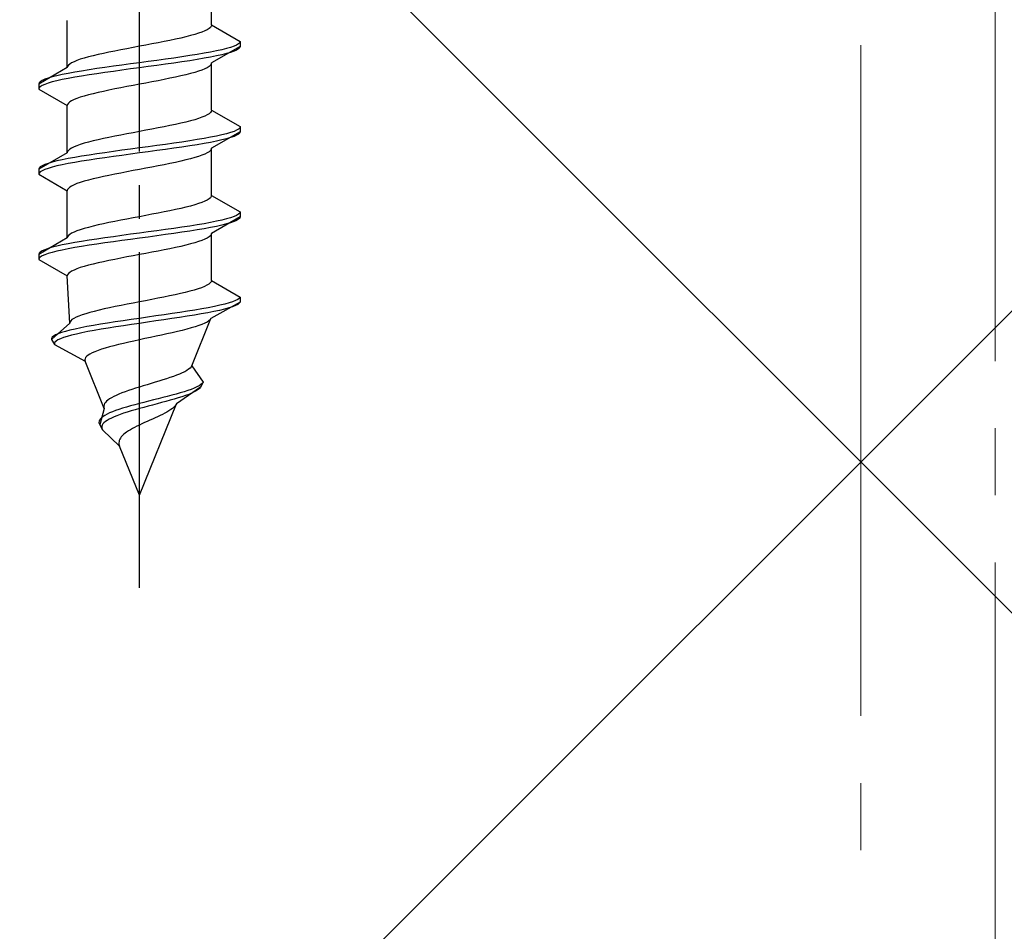
# Model space of a CAD drawing. Extents: x 0 to 1750, y 0 to 2609.
# Drawn here: x 1125 to 1154, y 1334 to 1361 of the extents above; entities that cross this region are included whole.
import ezdxf

# ---------------------------------------------------------------- set-up
doc = ezdxf.new("R2010")
doc.units = 0
doc.linetypes.add('YCENTER_1', pattern=[13, 10, -1, 1, -1])
doc.linetypes.add('YHIDDEN_1', pattern=[4, 3, -1])
for name, color, linetype, lineweight in [('YKK_12', 2, 'CONTINUOUS', 13), ('YKK_13', 4, 'CONTINUOUS', 30), ('YSS_K', 3, 'CONTINUOUS', 13)]:
    doc.layers.add(name, color=color, linetype=linetype, lineweight=lineweight)

msp = doc.modelspace()

# ---------------------------------------------------------------- linework, layer by layer
at = {"layer": 'YKK_12', "linetype": 'YCENTER_1', "ltscale": 2}
for p, q in [((1150, 2035.938), (1150, 1334.017)), ((1154, 1422.517), (1154, 1284.017))]:
    msp.add_line(p, q, dxfattribs=at)
at = {"layer": 'YKK_13', "linetype": 'YCENTER_1'}
msp.add_line((1128.5, 1343.763), (1128.5, 1412.162), dxfattribs=at)
at = {"layer": 'YKK_13', "linetype": 'YHIDDEN_1'}
for p, q in [((1130.65, 1360.539), (1130.65, 1361.947)), ((1126.35, 1359.269), (1126.35, 1360.677)), ((1130.449, 1360.362), (1130.362, 1360.327)), ((1130.52, 1360.398), (1130.449, 1360.362)), ((1130.577, 1360.433), (1130.52, 1360.398)), ((1130.617, 1360.468), (1130.577, 1360.433)), ((1130.642, 1360.503), (1130.617, 1360.468)), ((1130.65, 1360.539), (1130.642, 1360.503)), ((1130.65, 1360.539), (1131.5, 1360.048)), ((1129.235, 1360.045), (1129.057, 1360.01)), ((1129.409, 1360.08), (1129.235, 1360.045)), ((1129.575, 1360.115), (1129.409, 1360.08)), ((1129.733, 1360.151), (1129.575, 1360.115)), ((1129.882, 1360.186), (1129.733, 1360.151)), ((1130.02, 1360.221), (1129.882, 1360.186)), ((1130.147, 1360.256), (1130.02, 1360.221)), ((1130.261, 1360.292), (1130.147, 1360.256)), ((1130.362, 1360.327), (1130.261, 1360.292)), ((1131.5, 1360.048), (1131.489, 1360.013)), ((1131.5, 1360.048), (1131.5, 1359.898)), ((1127.765, 1359.763), (1127.591, 1359.727)), ((1127.944, 1359.798), (1127.765, 1359.763)), ((1128.127, 1359.833), (1127.944, 1359.798)), ((1128.313, 1359.868), (1128.127, 1359.833)), ((1128.5, 1359.904), (1128.313, 1359.868)), ((1128.687, 1359.939), (1128.5, 1359.904)), ((1128.873, 1359.974), (1128.687, 1359.939)), ((1129.057, 1360.01), (1128.873, 1359.974)), ((1130.798, 1359.766), (1130.621, 1359.73)), ((1131.5, 1359.898), (1130.65, 1359.407)), ((1130.958, 1359.801), (1130.798, 1359.766)), ((1131.098, 1359.836), (1130.958, 1359.801)), ((1131.219, 1359.872), (1131.098, 1359.836)), ((1131.319, 1359.907), (1131.219, 1359.872)), ((1131.319, 1359.757), (1131.219, 1359.722)), ((1131.398, 1359.942), (1131.319, 1359.907)), ((1131.398, 1359.792), (1131.319, 1359.757)), ((1131.454, 1359.977), (1131.398, 1359.942)), ((1131.454, 1359.827), (1131.398, 1359.792)), ((1131.489, 1360.013), (1131.454, 1359.977)), ((1131.489, 1359.863), (1131.454, 1359.827)), ((1131.5, 1359.898), (1131.489, 1359.863)), ((1126.638, 1359.48), (1126.551, 1359.445)), ((1126.739, 1359.516), (1126.638, 1359.48)), ((1126.853, 1359.551), (1126.739, 1359.516)), ((1126.98, 1359.586), (1126.853, 1359.551)), ((1127.118, 1359.621), (1126.98, 1359.586)), ((1127.267, 1359.657), (1127.118, 1359.621)), ((1127.425, 1359.692), (1127.267, 1359.657)), ((1127.591, 1359.727), (1127.425, 1359.692)), ((1128.762, 1359.448), (1128.5, 1359.413)), ((1129.021, 1359.484), (1128.762, 1359.448)), ((1129.277, 1359.519), (1129.021, 1359.484)), ((1129.526, 1359.554), (1129.277, 1359.519)), ((1129.768, 1359.589), (1129.526, 1359.554)), ((1130, 1359.625), (1129.768, 1359.589)), ((1130, 1359.475), (1129.768, 1359.439)), ((1130.221, 1359.66), (1130, 1359.625)), ((1130.221, 1359.51), (1130, 1359.475)), ((1130.428, 1359.695), (1130.221, 1359.66)), ((1130.428, 1359.545), (1130.221, 1359.51)), ((1130.621, 1359.73), (1130.428, 1359.695)), ((1130.621, 1359.58), (1130.428, 1359.545)), ((1130.798, 1359.616), (1130.621, 1359.58)), ((1130.958, 1359.651), (1130.798, 1359.616)), ((1131.098, 1359.686), (1130.958, 1359.651)), ((1131.219, 1359.722), (1131.098, 1359.686)), ((1126.35, 1359.269), (1125.5, 1358.778)), ((1126.358, 1359.304), (1126.35, 1359.269)), ((1126.383, 1359.339), (1126.358, 1359.304)), ((1126.423, 1359.375), (1126.383, 1359.339)), ((1126.48, 1359.41), (1126.423, 1359.375)), ((1126.551, 1359.445), (1126.48, 1359.41)), ((1126.779, 1359.166), (1126.572, 1359.131)), ((1127, 1359.201), (1126.779, 1359.166)), ((1127.232, 1359.237), (1127, 1359.201)), ((1127.474, 1359.272), (1127.232, 1359.237)), ((1127.724, 1359.307), (1127.474, 1359.272)), ((1127.724, 1359.157), (1127.474, 1359.122)), ((1127.979, 1359.342), (1127.724, 1359.307)), ((1127.979, 1359.192), (1127.724, 1359.157)), ((1128.239, 1359.378), (1127.979, 1359.342)), ((1128.239, 1359.228), (1127.979, 1359.192)), ((1128.5, 1359.413), (1128.239, 1359.378)), ((1128.5, 1359.263), (1128.239, 1359.228)), ((1128.762, 1359.298), (1128.5, 1359.263)), ((1129.021, 1359.334), (1128.762, 1359.298)), ((1129.277, 1359.369), (1129.021, 1359.334)), ((1129.526, 1359.404), (1129.277, 1359.369)), ((1129.768, 1359.439), (1129.526, 1359.404)), ((1130.261, 1359.16), (1130.147, 1359.125)), ((1130.362, 1359.196), (1130.261, 1359.16)), ((1130.449, 1359.231), (1130.362, 1359.196)), ((1130.52, 1359.266), (1130.449, 1359.231)), ((1130.577, 1359.301), (1130.52, 1359.266)), ((1130.617, 1359.337), (1130.577, 1359.301)), ((1130.642, 1359.372), (1130.617, 1359.337)), ((1130.65, 1359.407), (1130.642, 1359.372)), ((1130.65, 1357.999), (1130.65, 1359.407)), ((1125.602, 1358.884), (1125.546, 1358.849)), ((1125.681, 1358.919), (1125.602, 1358.884)), ((1125.781, 1358.954), (1125.681, 1358.919)), ((1125.902, 1358.99), (1125.781, 1358.954)), ((1126.043, 1359.025), (1125.902, 1358.99)), ((1126.043, 1358.875), (1125.902, 1358.84)), ((1126.202, 1359.06), (1126.043, 1359.025)), ((1126.202, 1358.91), (1126.043, 1358.875)), ((1126.379, 1359.095), (1126.202, 1359.06)), ((1126.379, 1358.945), (1126.202, 1358.91)), ((1126.572, 1359.131), (1126.379, 1359.095)), ((1126.572, 1358.981), (1126.379, 1358.945)), ((1126.779, 1359.016), (1126.572, 1358.981)), ((1127, 1359.051), (1126.779, 1359.016)), ((1127.232, 1359.087), (1127, 1359.051)), ((1127.474, 1359.122), (1127.232, 1359.087)), ((1129.057, 1358.878), (1128.873, 1358.843)), ((1129.235, 1358.913), (1129.057, 1358.878)), ((1129.409, 1358.949), (1129.235, 1358.913)), ((1129.575, 1358.984), (1129.409, 1358.949)), ((1129.733, 1359.019), (1129.575, 1358.984)), ((1129.882, 1359.054), (1129.733, 1359.019)), ((1130.02, 1359.09), (1129.882, 1359.054)), ((1130.147, 1359.125), (1130.02, 1359.09)), ((1125.511, 1358.813), (1125.5, 1358.778)), ((1125.5, 1358.778), (1125.5, 1358.628)), ((1125.511, 1358.663), (1125.5, 1358.628)), ((1125.5, 1358.628), (1126.35, 1358.137)), ((1125.546, 1358.849), (1125.511, 1358.813)), ((1125.546, 1358.699), (1125.511, 1358.663)), ((1125.602, 1358.734), (1125.546, 1358.699)), ((1125.681, 1358.769), (1125.602, 1358.734)), ((1125.781, 1358.804), (1125.681, 1358.769)), ((1125.902, 1358.84), (1125.781, 1358.804)), ((1127.591, 1358.596), (1127.425, 1358.561)), ((1127.765, 1358.631), (1127.591, 1358.596)), ((1127.944, 1358.666), (1127.765, 1358.631)), ((1128.127, 1358.702), (1127.944, 1358.666)), ((1128.313, 1358.737), (1128.127, 1358.702)), ((1128.5, 1358.772), (1128.313, 1358.737)), ((1128.687, 1358.808), (1128.5, 1358.772)), ((1128.873, 1358.843), (1128.687, 1358.808)), ((1126.48, 1358.278), (1126.423, 1358.243)), ((1126.551, 1358.314), (1126.48, 1358.278)), ((1126.638, 1358.349), (1126.551, 1358.314)), ((1126.739, 1358.384), (1126.638, 1358.349)), ((1126.853, 1358.419), (1126.739, 1358.384)), ((1126.98, 1358.455), (1126.853, 1358.419)), ((1127.118, 1358.49), (1126.98, 1358.455)), ((1127.267, 1358.525), (1127.118, 1358.49)), ((1127.425, 1358.561), (1127.267, 1358.525)), ((1126.358, 1358.173), (1126.35, 1358.137)), ((1126.35, 1356.729), (1126.35, 1358.137)), ((1126.383, 1358.208), (1126.358, 1358.173)), ((1126.423, 1358.243), (1126.383, 1358.208)), ((1130.65, 1357.999), (1130.642, 1357.963)), ((1130.65, 1357.999), (1131.5, 1357.508)), ((1130.147, 1357.716), (1130.02, 1357.681)), ((1130.261, 1357.752), (1130.147, 1357.716)), ((1130.362, 1357.787), (1130.261, 1357.752)), ((1130.449, 1357.822), (1130.362, 1357.787)), ((1130.52, 1357.858), (1130.449, 1357.822)), ((1130.577, 1357.893), (1130.52, 1357.858)), ((1130.617, 1357.928), (1130.577, 1357.893)), ((1130.642, 1357.963), (1130.617, 1357.928)), ((1128.687, 1357.399), (1128.5, 1357.364)), ((1128.873, 1357.434), (1128.687, 1357.399)), ((1129.057, 1357.47), (1128.873, 1357.434)), ((1129.235, 1357.505), (1129.057, 1357.47)), ((1129.409, 1357.54), (1129.235, 1357.505)), ((1129.575, 1357.575), (1129.409, 1357.54)), ((1129.733, 1357.611), (1129.575, 1357.575)), ((1129.882, 1357.646), (1129.733, 1357.611)), ((1130.02, 1357.681), (1129.882, 1357.646)), ((1131.398, 1357.402), (1131.319, 1357.367)), ((1131.454, 1357.437), (1131.398, 1357.402)), ((1131.489, 1357.473), (1131.454, 1357.437)), ((1131.5, 1357.508), (1131.489, 1357.473)), ((1131.5, 1357.508), (1131.5, 1357.358)), ((1127.267, 1357.117), (1127.118, 1357.081)), ((1127.425, 1357.152), (1127.267, 1357.117)), ((1127.591, 1357.187), (1127.425, 1357.152)), ((1127.765, 1357.223), (1127.591, 1357.187)), ((1127.944, 1357.258), (1127.765, 1357.223)), ((1128.127, 1357.293), (1127.944, 1357.258)), ((1128.313, 1357.328), (1128.127, 1357.293)), ((1128.5, 1357.364), (1128.313, 1357.328)), ((1130.221, 1357.12), (1130, 1357.085)), ((1130.428, 1357.155), (1130.221, 1357.12)), ((1130.621, 1357.19), (1130.428, 1357.155)), ((1130.798, 1357.226), (1130.621, 1357.19)), ((1131.5, 1357.358), (1130.65, 1356.867)), ((1130.958, 1357.261), (1130.798, 1357.226)), ((1130.958, 1357.111), (1130.798, 1357.076)), ((1131.098, 1357.296), (1130.958, 1357.261)), ((1131.098, 1357.146), (1130.958, 1357.111)), ((1131.219, 1357.332), (1131.098, 1357.296)), ((1131.219, 1357.182), (1131.098, 1357.146)), ((1131.319, 1357.367), (1131.219, 1357.332)), ((1131.319, 1357.217), (1131.219, 1357.182)), ((1131.398, 1357.252), (1131.319, 1357.217)), ((1131.454, 1357.287), (1131.398, 1357.252)), ((1131.489, 1357.323), (1131.454, 1357.287)), ((1131.5, 1357.358), (1131.489, 1357.323)), ((1126.423, 1356.835), (1126.383, 1356.799)), ((1126.48, 1356.87), (1126.423, 1356.835)), ((1126.551, 1356.905), (1126.48, 1356.87)), ((1126.638, 1356.94), (1126.551, 1356.905)), ((1126.739, 1356.976), (1126.638, 1356.94)), ((1126.853, 1357.011), (1126.739, 1356.976)), ((1126.98, 1357.046), (1126.853, 1357.011)), ((1127.118, 1357.081), (1126.98, 1357.046)), ((1128.239, 1356.838), (1127.979, 1356.802)), ((1128.5, 1356.873), (1128.239, 1356.838)), ((1128.762, 1356.908), (1128.5, 1356.873)), ((1129.021, 1356.944), (1128.762, 1356.908)), ((1129.277, 1356.979), (1129.021, 1356.944)), ((1129.277, 1356.829), (1129.021, 1356.794)), ((1129.526, 1357.014), (1129.277, 1356.979)), ((1129.526, 1356.864), (1129.277, 1356.829)), ((1129.768, 1357.049), (1129.526, 1357.014)), ((1129.768, 1356.899), (1129.526, 1356.864)), ((1130, 1357.085), (1129.768, 1357.049)), ((1130, 1356.935), (1129.768, 1356.899)), ((1130.221, 1356.97), (1130, 1356.935)), ((1130.428, 1357.005), (1130.221, 1356.97)), ((1130.621, 1357.04), (1130.428, 1357.005)), ((1130.642, 1356.832), (1130.617, 1356.797)), ((1130.798, 1357.076), (1130.621, 1357.04)), ((1130.65, 1356.867), (1130.642, 1356.832)), ((1130.65, 1355.459), (1130.65, 1356.867)), ((1126.35, 1356.729), (1125.5, 1356.238)), ((1126.202, 1356.52), (1126.043, 1356.485)), ((1126.379, 1356.555), (1126.202, 1356.52)), ((1126.358, 1356.764), (1126.35, 1356.729)), ((1126.383, 1356.799), (1126.358, 1356.764)), ((1126.572, 1356.591), (1126.379, 1356.555)), ((1126.779, 1356.626), (1126.572, 1356.591)), ((1127, 1356.661), (1126.779, 1356.626)), ((1127.232, 1356.697), (1127, 1356.661)), ((1127.232, 1356.547), (1127, 1356.511)), ((1127.474, 1356.732), (1127.232, 1356.697)), ((1127.474, 1356.582), (1127.232, 1356.547)), ((1127.724, 1356.767), (1127.474, 1356.732)), ((1127.724, 1356.617), (1127.474, 1356.582)), ((1127.979, 1356.802), (1127.724, 1356.767)), ((1127.979, 1356.652), (1127.724, 1356.617)), ((1128.239, 1356.688), (1127.979, 1356.652)), ((1128.5, 1356.723), (1128.239, 1356.688)), ((1128.762, 1356.758), (1128.5, 1356.723)), ((1129.021, 1356.794), (1128.762, 1356.758)), ((1129.882, 1356.514), (1129.733, 1356.479)), ((1130.02, 1356.55), (1129.882, 1356.514)), ((1130.147, 1356.585), (1130.02, 1356.55)), ((1130.261, 1356.62), (1130.147, 1356.585)), ((1130.362, 1356.656), (1130.261, 1356.62)), ((1130.449, 1356.691), (1130.362, 1356.656)), ((1130.52, 1356.726), (1130.449, 1356.691)), ((1130.577, 1356.761), (1130.52, 1356.726)), ((1130.617, 1356.797), (1130.577, 1356.761)), ((1125.511, 1356.273), (1125.5, 1356.238)), ((1125.5, 1356.238), (1125.5, 1356.088)), ((1125.546, 1356.309), (1125.511, 1356.273)), ((1125.602, 1356.344), (1125.546, 1356.309)), ((1125.681, 1356.379), (1125.602, 1356.344)), ((1125.681, 1356.229), (1125.602, 1356.194)), ((1125.781, 1356.414), (1125.681, 1356.379)), ((1125.781, 1356.264), (1125.681, 1356.229)), ((1125.902, 1356.45), (1125.781, 1356.414)), ((1125.902, 1356.3), (1125.781, 1356.264)), ((1126.043, 1356.485), (1125.902, 1356.45)), ((1126.043, 1356.335), (1125.902, 1356.3)), ((1126.202, 1356.37), (1126.043, 1356.335)), ((1126.379, 1356.405), (1126.202, 1356.37)), ((1126.572, 1356.441), (1126.379, 1356.405)), ((1126.779, 1356.476), (1126.572, 1356.441)), ((1127, 1356.511), (1126.779, 1356.476)), ((1128.5, 1356.232), (1128.313, 1356.197)), ((1128.687, 1356.268), (1128.5, 1356.232)), ((1128.873, 1356.303), (1128.687, 1356.268)), ((1129.057, 1356.338), (1128.873, 1356.303)), ((1129.235, 1356.373), (1129.057, 1356.338)), ((1129.409, 1356.409), (1129.235, 1356.373)), ((1129.575, 1356.444), (1129.409, 1356.409)), ((1129.733, 1356.479), (1129.575, 1356.444)), ((1125.511, 1356.123), (1125.5, 1356.088)), ((1125.5, 1356.088), (1126.35, 1355.597)), ((1125.546, 1356.159), (1125.511, 1356.123)), ((1125.602, 1356.194), (1125.546, 1356.159)), ((1127.118, 1355.95), (1126.98, 1355.915)), ((1127.267, 1355.985), (1127.118, 1355.95)), ((1127.425, 1356.021), (1127.267, 1355.985)), ((1127.591, 1356.056), (1127.425, 1356.021)), ((1127.765, 1356.091), (1127.591, 1356.056)), ((1127.944, 1356.126), (1127.765, 1356.091)), ((1128.127, 1356.162), (1127.944, 1356.126)), ((1128.313, 1356.197), (1128.127, 1356.162)), ((1126.383, 1355.668), (1126.358, 1355.633)), ((1126.423, 1355.703), (1126.383, 1355.668)), ((1126.48, 1355.738), (1126.423, 1355.703)), ((1126.551, 1355.774), (1126.48, 1355.738)), ((1126.638, 1355.809), (1126.551, 1355.774)), ((1126.739, 1355.844), (1126.638, 1355.809)), ((1126.853, 1355.879), (1126.739, 1355.844)), ((1126.98, 1355.915), (1126.853, 1355.879)), ((1126.358, 1355.633), (1126.35, 1355.597)), ((1126.35, 1354.189), (1126.35, 1355.597)), ((1130.577, 1355.353), (1130.52, 1355.318)), ((1130.617, 1355.388), (1130.577, 1355.353)), ((1130.642, 1355.423), (1130.617, 1355.388)), ((1130.65, 1355.459), (1130.642, 1355.423)), ((1130.65, 1355.459), (1131.5, 1354.968)), ((1129.733, 1355.071), (1129.575, 1355.035)), ((1129.882, 1355.106), (1129.733, 1355.071)), ((1130.02, 1355.141), (1129.882, 1355.106)), ((1130.147, 1355.176), (1130.02, 1355.141)), ((1130.261, 1355.212), (1130.147, 1355.176)), ((1130.362, 1355.247), (1130.261, 1355.212)), ((1130.449, 1355.282), (1130.362, 1355.247)), ((1130.52, 1355.318), (1130.449, 1355.282)), ((1128.127, 1354.753), (1127.944, 1354.718)), ((1128.313, 1354.788), (1128.127, 1354.753)), ((1128.5, 1354.824), (1128.313, 1354.788)), ((1128.687, 1354.859), (1128.5, 1354.824)), ((1128.873, 1354.894), (1128.687, 1354.859)), ((1129.057, 1354.93), (1128.873, 1354.894)), ((1129.235, 1354.965), (1129.057, 1354.93)), ((1129.409, 1355), (1129.235, 1354.965)), ((1129.575, 1355.035), (1129.409, 1355)), ((1131.5, 1354.818), (1130.65, 1354.327)), ((1131.098, 1354.756), (1130.958, 1354.721)), ((1131.219, 1354.792), (1131.098, 1354.756)), ((1131.319, 1354.827), (1131.219, 1354.792)), ((1131.398, 1354.862), (1131.319, 1354.827)), ((1131.454, 1354.897), (1131.398, 1354.862)), ((1131.489, 1354.933), (1131.454, 1354.897)), ((1131.489, 1354.783), (1131.454, 1354.747)), ((1131.5, 1354.968), (1131.489, 1354.933)), ((1131.5, 1354.818), (1131.489, 1354.783)), ((1131.5, 1354.968), (1131.5, 1354.818)), ((1126.853, 1354.471), (1126.739, 1354.436)), ((1126.98, 1354.506), (1126.853, 1354.471)), ((1127.118, 1354.541), (1126.98, 1354.506)), ((1127.267, 1354.577), (1127.118, 1354.541)), ((1127.425, 1354.612), (1127.267, 1354.577)), ((1127.591, 1354.647), (1127.425, 1354.612)), ((1127.765, 1354.683), (1127.591, 1354.647)), ((1127.944, 1354.718), (1127.765, 1354.683)), ((1129.526, 1354.474), (1129.277, 1354.439)), ((1129.768, 1354.509), (1129.526, 1354.474)), ((1130, 1354.545), (1129.768, 1354.509)), ((1130.221, 1354.58), (1130, 1354.545)), ((1130.428, 1354.615), (1130.221, 1354.58)), ((1130.428, 1354.465), (1130.221, 1354.43)), ((1130.621, 1354.65), (1130.428, 1354.615)), ((1130.621, 1354.5), (1130.428, 1354.465)), ((1130.798, 1354.686), (1130.621, 1354.65)), ((1130.798, 1354.536), (1130.621, 1354.5)), ((1130.958, 1354.721), (1130.798, 1354.686)), ((1130.958, 1354.571), (1130.798, 1354.536)), ((1131.098, 1354.606), (1130.958, 1354.571)), ((1131.219, 1354.642), (1131.098, 1354.606)), ((1131.319, 1354.677), (1131.219, 1354.642)), ((1131.398, 1354.712), (1131.319, 1354.677)), ((1131.454, 1354.747), (1131.398, 1354.712)), ((1126.35, 1354.189), (1125.5, 1353.698)), ((1126.358, 1354.224), (1126.35, 1354.189)), ((1126.383, 1354.259), (1126.358, 1354.224)), ((1126.423, 1354.295), (1126.383, 1354.259)), ((1126.48, 1354.33), (1126.423, 1354.295)), ((1126.551, 1354.365), (1126.48, 1354.33)), ((1126.638, 1354.4), (1126.551, 1354.365)), ((1126.739, 1354.436), (1126.638, 1354.4)), ((1127.474, 1354.192), (1127.232, 1354.157)), ((1127.724, 1354.227), (1127.474, 1354.192)), ((1127.979, 1354.262), (1127.724, 1354.227)), ((1128.239, 1354.298), (1127.979, 1354.262)), ((1128.5, 1354.333), (1128.239, 1354.298)), ((1128.5, 1354.183), (1128.239, 1354.148)), ((1128.762, 1354.368), (1128.5, 1354.333)), ((1128.762, 1354.218), (1128.5, 1354.183)), ((1129.021, 1354.404), (1128.762, 1354.368)), ((1129.021, 1354.254), (1128.762, 1354.218)), ((1129.277, 1354.439), (1129.021, 1354.404)), ((1129.277, 1354.289), (1129.021, 1354.254)), ((1129.526, 1354.324), (1129.277, 1354.289)), ((1129.768, 1354.359), (1129.526, 1354.324)), ((1130, 1354.395), (1129.768, 1354.359)), ((1130.221, 1354.43), (1130, 1354.395)), ((1130.52, 1354.186), (1130.449, 1354.151)), ((1130.577, 1354.221), (1130.52, 1354.186)), ((1130.617, 1354.257), (1130.577, 1354.221)), ((1130.642, 1354.292), (1130.617, 1354.257)), ((1130.65, 1354.327), (1130.642, 1354.292)), ((1130.65, 1352.919), (1130.65, 1354.327)), ((1125.781, 1353.874), (1125.681, 1353.839)), ((1125.902, 1353.91), (1125.781, 1353.874)), ((1126.043, 1353.945), (1125.902, 1353.91)), ((1126.202, 1353.98), (1126.043, 1353.945)), ((1126.379, 1354.015), (1126.202, 1353.98)), ((1126.572, 1354.051), (1126.379, 1354.015)), ((1126.572, 1353.901), (1126.379, 1353.865)), ((1126.779, 1354.086), (1126.572, 1354.051)), ((1126.779, 1353.936), (1126.572, 1353.901)), ((1127, 1354.121), (1126.779, 1354.086)), ((1127, 1353.971), (1126.779, 1353.936)), ((1127.232, 1354.157), (1127, 1354.121)), ((1127.232, 1354.007), (1127, 1353.971)), ((1127.474, 1354.042), (1127.232, 1354.007)), ((1127.724, 1354.077), (1127.474, 1354.042)), ((1127.979, 1354.112), (1127.724, 1354.077)), ((1128.239, 1354.148), (1127.979, 1354.112)), ((1129.575, 1353.904), (1129.409, 1353.869)), ((1129.733, 1353.939), (1129.575, 1353.904)), ((1129.882, 1353.974), (1129.733, 1353.939)), ((1130.02, 1354.01), (1129.882, 1353.974)), ((1130.147, 1354.045), (1130.02, 1354.01)), ((1130.261, 1354.08), (1130.147, 1354.045)), ((1130.362, 1354.116), (1130.261, 1354.08)), ((1130.449, 1354.151), (1130.362, 1354.116)), ((1125.511, 1353.733), (1125.5, 1353.698)), ((1125.5, 1353.698), (1125.5, 1353.548)), ((1125.511, 1353.583), (1125.5, 1353.548)), ((1125.546, 1353.769), (1125.511, 1353.733)), ((1125.546, 1353.619), (1125.511, 1353.583)), ((1125.602, 1353.804), (1125.546, 1353.769)), ((1125.602, 1353.654), (1125.546, 1353.619)), ((1125.681, 1353.839), (1125.602, 1353.804)), ((1125.681, 1353.689), (1125.602, 1353.654)), ((1125.781, 1353.724), (1125.681, 1353.689)), ((1125.902, 1353.76), (1125.781, 1353.724)), ((1126.043, 1353.795), (1125.902, 1353.76)), ((1126.202, 1353.83), (1126.043, 1353.795)), ((1126.379, 1353.865), (1126.202, 1353.83)), ((1127.944, 1353.586), (1127.765, 1353.551)), ((1128.127, 1353.622), (1127.944, 1353.586)), ((1128.313, 1353.657), (1128.127, 1353.622)), ((1128.5, 1353.692), (1128.313, 1353.657)), ((1128.687, 1353.728), (1128.5, 1353.692)), ((1128.873, 1353.763), (1128.687, 1353.728)), ((1129.057, 1353.798), (1128.873, 1353.763)), ((1129.235, 1353.833), (1129.057, 1353.798)), ((1129.409, 1353.869), (1129.235, 1353.833)), ((1125.5, 1353.548), (1126.35, 1353.057)), ((1126.739, 1353.304), (1126.638, 1353.269)), ((1126.853, 1353.339), (1126.739, 1353.304)), ((1126.98, 1353.375), (1126.853, 1353.339)), ((1127.118, 1353.41), (1126.98, 1353.375)), ((1127.267, 1353.445), (1127.118, 1353.41)), ((1127.425, 1353.481), (1127.267, 1353.445)), ((1127.591, 1353.516), (1127.425, 1353.481)), ((1127.765, 1353.551), (1127.591, 1353.516)), ((1126.358, 1353.093), (1126.35, 1353.057)), ((1126.427, 1351.649), (1126.35, 1353.057)), ((1126.383, 1353.128), (1126.358, 1353.093)), ((1126.423, 1353.163), (1126.383, 1353.128)), ((1126.48, 1353.198), (1126.423, 1353.163)), ((1126.551, 1353.234), (1126.48, 1353.198)), ((1126.638, 1353.269), (1126.551, 1353.234)), ((1130.351, 1352.707), (1130.249, 1352.672)), ((1130.439, 1352.742), (1130.351, 1352.707)), ((1130.512, 1352.778), (1130.439, 1352.742)), ((1130.571, 1352.813), (1130.512, 1352.778)), ((1130.613, 1352.848), (1130.571, 1352.813)), ((1130.64, 1352.883), (1130.613, 1352.848)), ((1130.65, 1352.919), (1130.64, 1352.883)), ((1130.65, 1352.919), (1131.5, 1352.428)), ((1129.225, 1352.425), (1129.048, 1352.39)), ((1129.397, 1352.46), (1129.225, 1352.425)), ((1129.562, 1352.495), (1129.397, 1352.46)), ((1129.72, 1352.531), (1129.562, 1352.495)), ((1129.868, 1352.566), (1129.72, 1352.531)), ((1130.007, 1352.601), (1129.868, 1352.566)), ((1130.134, 1352.636), (1130.007, 1352.601)), ((1130.249, 1352.672), (1130.134, 1352.636)), ((1131.5, 1352.428), (1131.478, 1352.393)), ((1131.5, 1352.428), (1131.5, 1352.278)), ((1127.781, 1352.143), (1127.612, 1352.107)), ((1127.955, 1352.178), (1127.781, 1352.143)), ((1128.134, 1352.213), (1127.955, 1352.178)), ((1128.316, 1352.248), (1128.134, 1352.213)), ((1128.5, 1352.284), (1128.316, 1352.248)), ((1128.684, 1352.319), (1128.5, 1352.284)), ((1128.867, 1352.354), (1128.684, 1352.319)), ((1129.048, 1352.39), (1128.867, 1352.354)), ((1130.733, 1352.146), (1130.554, 1352.11)), ((1131.5, 1352.278), (1130.629, 1351.787)), ((1130.896, 1352.181), (1130.733, 1352.146)), ((1131.043, 1352.216), (1130.896, 1352.181)), ((1131.171, 1352.252), (1131.043, 1352.216)), ((1131.27, 1352.137), (1131.16, 1352.102)), ((1131.279, 1352.287), (1131.171, 1352.252)), ((1131.36, 1352.172), (1131.27, 1352.137)), ((1131.367, 1352.322), (1131.279, 1352.287)), ((1131.429, 1352.207), (1131.36, 1352.172)), ((1131.433, 1352.357), (1131.367, 1352.322)), ((1131.476, 1352.243), (1131.429, 1352.207)), ((1131.478, 1352.393), (1131.433, 1352.357)), ((1131.5, 1352.278), (1131.476, 1352.243)), ((1126.611, 1351.825), (1126.544, 1351.79)), ((1126.693, 1351.86), (1126.611, 1351.825)), ((1126.79, 1351.896), (1126.693, 1351.86)), ((1126.899, 1351.931), (1126.79, 1351.896)), ((1127.02, 1351.966), (1126.899, 1351.931)), ((1127.154, 1352.001), (1127.02, 1351.966)), ((1127.297, 1352.037), (1127.154, 1352.001)), ((1127.451, 1352.072), (1127.297, 1352.037)), ((1127.612, 1352.107), (1127.451, 1352.072)), ((1128.746, 1351.828), (1128.5, 1351.793)), ((1128.991, 1351.864), (1128.746, 1351.828)), ((1129.235, 1351.899), (1128.991, 1351.864)), ((1129.475, 1351.934), (1129.235, 1351.899)), ((1129.696, 1351.819), (1129.464, 1351.784)), ((1129.709, 1351.969), (1129.475, 1351.934)), ((1129.922, 1351.855), (1129.696, 1351.819)), ((1129.936, 1352.005), (1129.709, 1351.969)), ((1130.139, 1351.89), (1129.922, 1351.855)), ((1130.154, 1352.04), (1129.936, 1352.005)), ((1130.345, 1351.925), (1130.139, 1351.89)), ((1130.36, 1352.075), (1130.154, 1352.04)), ((1130.539, 1351.96), (1130.345, 1351.925)), ((1130.554, 1352.11), (1130.36, 1352.075)), ((1130.718, 1351.996), (1130.539, 1351.96)), ((1130.883, 1352.031), (1130.718, 1351.996)), ((1131.031, 1352.066), (1130.883, 1352.031)), ((1131.16, 1352.102), (1131.031, 1352.066)), ((1126.427, 1351.649), (1125.884, 1351.158)), ((1126.433, 1351.684), (1126.427, 1351.649)), ((1126.454, 1351.719), (1126.433, 1351.684)), ((1126.491, 1351.755), (1126.454, 1351.719)), ((1126.544, 1351.79), (1126.491, 1351.755)), ((1126.932, 1351.546), (1126.75, 1351.511)), ((1127.128, 1351.581), (1126.932, 1351.546)), ((1127.336, 1351.617), (1127.128, 1351.581)), ((1127.554, 1351.652), (1127.336, 1351.617)), ((1127.782, 1351.687), (1127.554, 1351.652)), ((1127.794, 1351.537), (1127.572, 1351.502)), ((1128.016, 1351.722), (1127.782, 1351.687)), ((1128.024, 1351.572), (1127.794, 1351.537)), ((1128.256, 1351.758), (1128.016, 1351.722)), ((1128.26, 1351.608), (1128.024, 1351.572)), ((1128.5, 1351.793), (1128.256, 1351.758)), ((1128.5, 1351.643), (1128.26, 1351.608)), ((1128.742, 1351.678), (1128.5, 1351.643)), ((1128.985, 1351.714), (1128.742, 1351.678)), ((1129.226, 1351.749), (1128.985, 1351.714)), ((1129.464, 1351.784), (1129.226, 1351.749)), ((1130.162, 1351.54), (1130.044, 1351.505)), ((1130.06, 1350.379), (1130.629, 1351.787)), ((1130.27, 1351.576), (1130.162, 1351.54)), ((1130.365, 1351.611), (1130.27, 1351.576)), ((1130.447, 1351.646), (1130.365, 1351.611)), ((1130.515, 1351.681), (1130.447, 1351.646)), ((1130.569, 1351.717), (1130.515, 1351.681)), ((1130.607, 1351.752), (1130.569, 1351.717)), ((1130.629, 1351.787), (1130.607, 1351.752)), ((1125.942, 1351.264), (1125.903, 1351.229)), ((1126.002, 1351.299), (1125.942, 1351.264)), ((1126.081, 1351.334), (1126.002, 1351.299)), ((1126.179, 1351.37), (1126.081, 1351.334)), ((1126.296, 1351.405), (1126.179, 1351.37)), ((1126.352, 1351.255), (1126.24, 1351.22)), ((1126.431, 1351.44), (1126.296, 1351.405)), ((1126.481, 1351.29), (1126.352, 1351.255)), ((1126.582, 1351.475), (1126.431, 1351.44)), ((1126.627, 1351.325), (1126.481, 1351.29)), ((1126.75, 1351.511), (1126.582, 1351.475)), ((1126.789, 1351.361), (1126.627, 1351.325)), ((1126.966, 1351.396), (1126.789, 1351.361)), ((1127.156, 1351.431), (1126.966, 1351.396)), ((1127.359, 1351.467), (1127.156, 1351.431)), ((1127.572, 1351.502), (1127.359, 1351.467)), ((1128.996, 1351.258), (1128.83, 1351.223)), ((1129.16, 1351.293), (1128.996, 1351.258)), ((1129.322, 1351.329), (1129.16, 1351.293)), ((1129.479, 1351.364), (1129.322, 1351.329)), ((1129.631, 1351.399), (1129.479, 1351.364)), ((1129.777, 1351.434), (1129.631, 1351.399)), ((1129.915, 1351.47), (1129.777, 1351.434)), ((1130.044, 1351.505), (1129.915, 1351.47)), ((1125.903, 1351.229), (1125.883, 1351.193)), ((1125.883, 1351.193), (1125.884, 1351.158)), ((1125.884, 1351.158), (1125.968, 1351.008)), ((1125.981, 1351.079), (1125.965, 1351.043)), ((1125.965, 1351.043), (1125.968, 1351.008)), ((1125.968, 1351.008), (1126.884, 1350.517)), ((1126.017, 1351.114), (1125.981, 1351.079)), ((1126.072, 1351.149), (1126.017, 1351.114)), ((1126.147, 1351.184), (1126.072, 1351.149)), ((1126.24, 1351.22), (1126.147, 1351.184)), ((1127.606, 1350.941), (1127.483, 1350.905)), ((1127.739, 1350.976), (1127.606, 1350.941)), ((1127.879, 1351.011), (1127.739, 1350.976)), ((1128.026, 1351.046), (1127.879, 1351.011)), ((1128.18, 1351.082), (1128.026, 1351.046)), ((1128.338, 1351.117), (1128.18, 1351.082)), ((1128.5, 1351.152), (1128.338, 1351.117)), ((1128.665, 1351.188), (1128.5, 1351.152)), ((1128.83, 1351.223), (1128.665, 1351.188)), ((1126.928, 1350.658), (1126.898, 1350.623)), ((1126.971, 1350.694), (1126.928, 1350.658)), ((1127.026, 1350.729), (1126.971, 1350.694)), ((1127.095, 1350.764), (1127.026, 1350.729)), ((1127.175, 1350.799), (1127.095, 1350.764)), ((1127.267, 1350.835), (1127.175, 1350.799)), ((1127.37, 1350.87), (1127.267, 1350.835)), ((1127.483, 1350.905), (1127.37, 1350.87)), ((1126.88, 1350.588), (1126.876, 1350.553)), ((1126.876, 1350.553), (1126.884, 1350.517)), ((1126.898, 1350.623), (1126.88, 1350.588)), ((1127.453, 1349.109), (1126.884, 1350.517)), ((1130.06, 1350.379), (1130.04, 1350.343)), ((1130.06, 1350.379), (1130.4, 1349.888)), ((1129.513, 1350.061), (1129.411, 1350.026)), ((1129.608, 1350.096), (1129.513, 1350.061)), ((1129.696, 1350.132), (1129.608, 1350.096)), ((1129.777, 1350.167), (1129.696, 1350.132)), ((1129.849, 1350.202), (1129.777, 1350.167)), ((1129.913, 1350.238), (1129.849, 1350.202)), ((1129.966, 1350.273), (1129.913, 1350.238)), ((1130.008, 1350.308), (1129.966, 1350.273)), ((1130.04, 1350.343), (1130.008, 1350.308)), ((1128.615, 1349.779), (1128.5, 1349.744)), ((1128.731, 1349.814), (1128.615, 1349.779)), ((1128.849, 1349.85), (1128.731, 1349.814)), ((1128.965, 1349.885), (1128.849, 1349.85)), ((1129.081, 1349.92), (1128.965, 1349.885)), ((1129.195, 1349.955), (1129.081, 1349.92)), ((1129.305, 1349.991), (1129.195, 1349.955)), ((1129.411, 1350.026), (1129.305, 1349.991)), ((1130.278, 1349.782), (1130.211, 1349.747)), ((1130.332, 1349.817), (1130.278, 1349.782)), ((1130.4, 1349.888), (1130.316, 1349.738)), ((1130.373, 1349.853), (1130.332, 1349.817)), ((1130.4, 1349.888), (1130.373, 1349.853)), ((1127.81, 1349.497), (1127.735, 1349.461)), ((1127.891, 1349.532), (1127.81, 1349.497)), ((1127.979, 1349.567), (1127.891, 1349.532)), ((1128.074, 1349.603), (1127.979, 1349.567)), ((1128.174, 1349.638), (1128.074, 1349.603)), ((1128.279, 1349.673), (1128.174, 1349.638)), ((1128.388, 1349.708), (1128.279, 1349.673)), ((1128.5, 1349.744), (1128.388, 1349.708)), ((1129.465, 1349.5), (1129.331, 1349.465)), ((1129.594, 1349.535), (1129.465, 1349.5)), ((1129.717, 1349.57), (1129.594, 1349.535)), ((1130.316, 1349.738), (1129.603, 1349.247)), ((1129.834, 1349.606), (1129.717, 1349.57)), ((1129.873, 1349.491), (1129.769, 1349.456)), ((1129.943, 1349.641), (1129.834, 1349.606)), ((1129.969, 1349.526), (1129.873, 1349.491)), ((1130.042, 1349.676), (1129.943, 1349.641)), ((1130.056, 1349.562), (1129.969, 1349.526)), ((1130.132, 1349.712), (1130.042, 1349.676)), ((1130.132, 1349.597), (1130.056, 1349.562)), ((1130.211, 1349.747), (1130.132, 1349.712)), ((1130.196, 1349.632), (1130.132, 1349.597)), ((1130.249, 1349.667), (1130.196, 1349.632)), ((1130.289, 1349.703), (1130.249, 1349.667)), ((1130.316, 1349.738), (1130.289, 1349.703)), ((1127.447, 1349.215), (1127.441, 1349.179)), ((1127.441, 1349.179), (1127.443, 1349.144)), ((1127.463, 1349.25), (1127.447, 1349.215)), ((1127.487, 1349.285), (1127.463, 1349.25)), ((1127.519, 1349.32), (1127.487, 1349.285)), ((1127.561, 1349.356), (1127.519, 1349.32)), ((1127.611, 1349.391), (1127.561, 1349.356)), ((1127.669, 1349.426), (1127.611, 1349.391)), ((1127.735, 1349.461), (1127.669, 1349.426)), ((1128.239, 1349.182), (1128.116, 1349.147)), ((1128.367, 1349.218), (1128.239, 1349.182)), ((1128.5, 1349.253), (1128.367, 1349.218)), ((1128.636, 1349.288), (1128.5, 1349.253)), ((1128.5, 1346.517), (1129.603, 1349.247)), ((1128.775, 1349.324), (1128.636, 1349.288)), ((1128.893, 1349.209), (1128.76, 1349.174)), ((1128.915, 1349.359), (1128.775, 1349.324)), ((1129.026, 1349.244), (1128.893, 1349.209)), ((1129.055, 1349.394), (1128.915, 1349.359)), ((1129.158, 1349.279), (1129.026, 1349.244)), ((1129.194, 1349.429), (1129.055, 1349.394)), ((1129.289, 1349.315), (1129.158, 1349.279)), ((1129.331, 1349.465), (1129.194, 1349.429)), ((1129.416, 1349.35), (1129.289, 1349.315)), ((1129.539, 1349.385), (1129.416, 1349.35)), ((1129.657, 1349.42), (1129.539, 1349.385)), ((1129.585, 1349.212), (1129.558, 1349.177)), ((1129.603, 1349.247), (1129.585, 1349.212)), ((1129.769, 1349.456), (1129.657, 1349.42)), ((1127.453, 1349.109), (1127.316, 1348.618)), ((1127.471, 1348.9), (1127.416, 1348.865)), ((1127.443, 1349.144), (1127.453, 1349.109)), ((1127.536, 1348.935), (1127.471, 1348.9)), ((1127.611, 1348.971), (1127.536, 1348.935)), ((1127.695, 1349.006), (1127.611, 1348.971)), ((1127.789, 1349.041), (1127.695, 1349.006)), ((1127.831, 1348.891), (1127.744, 1348.856)), ((1127.89, 1349.077), (1127.789, 1349.041)), ((1127.926, 1348.927), (1127.831, 1348.891)), ((1128, 1349.112), (1127.89, 1349.077)), ((1128.029, 1348.962), (1127.926, 1348.927)), ((1128.116, 1349.147), (1128, 1349.112)), ((1128.138, 1348.997), (1128.029, 1348.962)), ((1128.254, 1349.032), (1128.138, 1348.997)), ((1128.375, 1349.068), (1128.254, 1349.032)), ((1128.5, 1349.103), (1128.375, 1349.068)), ((1128.629, 1349.138), (1128.5, 1349.103)), ((1128.76, 1349.174), (1128.629, 1349.138)), ((1129.117, 1348.894), (1129.043, 1348.859)), ((1129.189, 1348.93), (1129.117, 1348.894)), ((1129.258, 1348.965), (1129.189, 1348.93)), ((1129.322, 1349), (1129.258, 1348.965)), ((1129.381, 1349.036), (1129.322, 1349)), ((1129.435, 1349.071), (1129.381, 1349.036)), ((1129.483, 1349.106), (1129.435, 1349.071)), ((1129.524, 1349.141), (1129.483, 1349.106)), ((1129.558, 1349.177), (1129.524, 1349.141)), ((1127.298, 1348.724), (1127.295, 1348.689)), ((1127.295, 1348.689), (1127.3, 1348.653)), ((1127.312, 1348.759), (1127.298, 1348.724)), ((1127.3, 1348.653), (1127.316, 1348.618)), ((1127.337, 1348.794), (1127.312, 1348.759)), ((1127.316, 1348.618), (1127.4, 1348.468)), ((1127.371, 1348.83), (1127.337, 1348.794)), ((1127.416, 1348.865), (1127.371, 1348.83)), ((1127.392, 1348.609), (1127.38, 1348.574)), ((1127.413, 1348.644), (1127.392, 1348.609)), ((1127.444, 1348.68), (1127.413, 1348.644)), ((1127.485, 1348.715), (1127.444, 1348.68)), ((1127.536, 1348.75), (1127.485, 1348.715)), ((1127.596, 1348.785), (1127.536, 1348.75)), ((1127.665, 1348.821), (1127.596, 1348.785)), ((1127.744, 1348.856), (1127.665, 1348.821)), ((1128.5, 1348.612), (1128.428, 1348.577)), ((1128.575, 1348.648), (1128.5, 1348.612)), ((1128.652, 1348.683), (1128.575, 1348.648)), ((1128.73, 1348.718), (1128.652, 1348.683)), ((1128.809, 1348.753), (1128.73, 1348.718)), ((1128.888, 1348.789), (1128.809, 1348.753)), ((1128.966, 1348.824), (1128.888, 1348.789)), ((1129.043, 1348.859), (1128.966, 1348.824)), ((1127.38, 1348.574), (1127.378, 1348.539)), ((1127.378, 1348.539), (1127.385, 1348.503)), ((1127.385, 1348.503), (1127.4, 1348.468)), ((1127.4, 1348.468), (1127.91, 1347.977)), ((1128.029, 1348.33), (1127.992, 1348.295)), ((1128.072, 1348.365), (1128.029, 1348.33)), ((1128.12, 1348.401), (1128.072, 1348.365)), ((1128.172, 1348.436), (1128.12, 1348.401)), ((1128.23, 1348.471), (1128.172, 1348.436)), ((1128.292, 1348.506), (1128.23, 1348.471)), ((1128.358, 1348.542), (1128.292, 1348.506)), ((1128.428, 1348.577), (1128.358, 1348.542)), ((1127.892, 1348.118), (1127.889, 1348.083)), ((1127.889, 1348.083), (1127.891, 1348.048)), ((1127.891, 1348.048), (1127.898, 1348.013)), ((1127.901, 1348.154), (1127.892, 1348.118)), ((1127.898, 1348.013), (1127.91, 1347.977)), ((1127.915, 1348.189), (1127.901, 1348.154)), ((1127.935, 1348.224), (1127.915, 1348.189)), ((1127.961, 1348.259), (1127.935, 1348.224)), ((1127.992, 1348.295), (1127.961, 1348.259)), ((1128.5, 1346.517), (1127.91, 1347.977))]:
    msp.add_line(p, q, dxfattribs=at)
at = {"layer": 'YSS_K', "ltscale": 2}
for p, q in [((1202.5, 1400.017), (1097.5, 1295.017)), ((1097.5, 1400.017), (1202.5, 1295.017))]:
    msp.add_line(p, q, dxfattribs=at)

doc.saveas('drawing.dxf')
